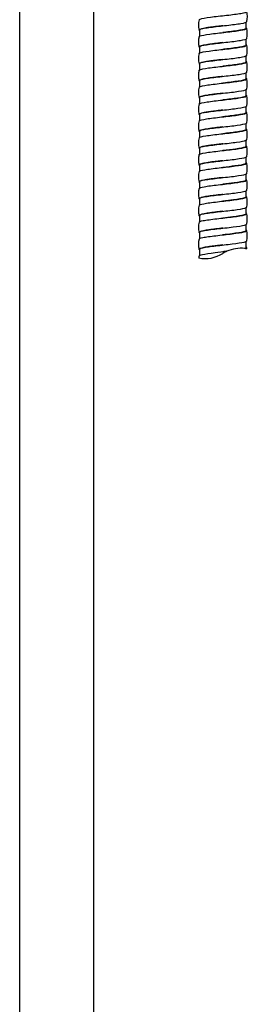
# Model space of a CAD drawing. Units: millimetres. Extents: x -18 to 868, y -35 to 1313.
# Drawn here: x 504 to 572, y 639 to 931 of the extents above; entities that cross this region are included whole.
import ezdxf

# ---------------------------------------------------------------- set-up
doc = ezdxf.new("R2010")
doc.units = ezdxf.units.MM
doc.layers.add('Default', color=7, linetype='Continuous')
doc.layers.add('DV1_Default', color=7, linetype='Continuous')

# ---------------------------------------------------------------- blocks, each defined once
blk = doc.blocks.new('SE')
at = {"layer": 'DV1_Default', "color": 7}
for p, q in [((504.3, 935.4), (504.3, 387.05)), ((526.3, 387.05), (526.3, 935.4)), ((571.55, 928.48), (571.55, 930.3)), ((557.75, 927.98), (557.75, 926.16)), ((557.75, 927.89), (557.75, 926.07)), ((557.75, 922.98), (557.75, 921.16)), ((557.75, 922.89), (557.75, 921.07)), ((571.55, 923.48), (571.55, 925.3)), ((571.55, 918.48), (571.55, 920.3)), ((557.75, 917.98), (557.75, 916.16)), ((557.75, 917.89), (557.75, 916.07)), ((571.55, 913.48), (571.55, 915.3)), ((557.75, 912.98), (557.75, 911.16)), ((557.75, 912.89), (557.75, 911.07)), ((557.75, 907.98), (557.75, 906.16)), ((571.55, 908.48), (571.55, 910.3)), ((557.75, 907.89), (557.75, 906.07)), ((571.55, 903.48), (571.55, 905.3)), ((557.75, 902.98), (557.75, 901.16)), ((557.75, 902.89), (557.75, 901.07)), ((571.55, 898.48), (571.55, 900.3)), ((557.75, 897.98), (557.75, 896.15)), ((557.75, 897.89), (557.75, 896.07)), ((571.55, 893.48), (571.55, 895.3)), ((557.75, 892.98), (557.75, 891.15)), ((557.75, 892.89), (557.75, 891.07)), ((557.75, 887.98), (557.75, 886.15)), ((557.75, 887.89), (557.75, 886.07)), ((571.55, 888.48), (571.55, 890.3)), ((571.55, 883.48), (571.55, 885.3)), ((557.75, 882.98), (557.75, 881.15)), ((557.75, 882.89), (557.75, 881.07)), ((571.55, 878.48), (571.55, 880.3)), ((557.75, 877.98), (557.75, 876.15)), ((557.75, 877.89), (557.75, 876.07)), ((557.75, 872.98), (557.75, 871.15)), ((571.55, 873.48), (571.55, 875.3)), ((557.75, 872.89), (557.75, 871.07)), ((571.55, 868.48), (571.55, 870.3)), ((557.75, 867.98), (557.75, 866.15)), ((557.75, 867.89), (557.75, 866.07)), ((571.55, 863.48), (571.55, 865.3)), ((557.75, 862.98), (557.75, 861.15)), ((565.84, 862.37), (565.83, 862.36))]:
    blk.add_line(p, q, dxfattribs=at)
for centre, radius, start, end in [((565.33, 931.98), 6.58, 346.6307, 13.3697), ((563.99, 929.48), 6.58, 166.639, 193.3611), ((565.32, 926.98), 6.58, 346.6318, 13.3691), ((563.99, 924.48), 6.58, 166.6385, 193.3617), ((565.32, 921.98), 6.58, 346.6322, 13.3686), ((563.99, 919.48), 6.58, 166.6378, 193.3626), ((565.32, 916.98), 6.58, 346.6333, 13.3675), ((563.98, 914.48), 6.58, 166.6368, 193.3636), ((563.98, 909.48), 6.58, 166.6359, 193.3647), ((565.32, 911.98), 6.58, 346.6346, 13.3661), ((565.32, 906.98), 6.58, 346.6356, 13.365), ((563.98, 904.48), 6.58, 166.6347, 193.366), ((565.32, 901.98), 6.58, 346.6368, 13.3637), ((563.98, 899.48), 6.58, 166.6334, 193.3674), ((565.31, 896.98), 6.58, 346.6379, 13.3625), ((563.98, 894.48), 6.58, 166.6329, 193.368), ((565.31, 891.98), 6.58, 346.6384, 13.3618), ((563.98, 889.48), 6.58, 166.6316, 193.3694), ((565.31, 886.98), 6.58, 346.6391, 13.361), ((563.97, 884.48), 6.58, 166.6307, 193.3698), ((565.31, 881.98), 6.58, 346.6391, 13.3609), ((563.98, 879.48), 6.58, 166.6303, 193.3687), ((563.98, 874.48), 6.58, 166.6311, 193.368), ((565.31, 876.98), 6.58, 346.6387, 13.3611), ((565.31, 871.98), 6.58, 346.6379, 13.3618), ((563.98, 869.48), 6.58, 166.632, 193.3672), ((565.31, 866.98), 6.58, 346.6371, 13.3625), ((563.98, 864.48), 6.58, 166.6332, 193.3661), ((559.34, 870.2), 10, 259.1971, 302.0924), ((569.96, 853.26), 10, 114.425, 122.0924), ((569.96, 853.26), 10, 83.4456, 114.3609), ((570.03, 853.8), 9.45, 82.753, 83.474), ((569.96, 853.26), 10, 79.3841, 82.7646), ((565.3, 861.98), 6.59, 9.6635, 13.3567), ((563.99, 859.47), 6.59, 166.6411, 172.1276)]:
    blk.add_arc(centre, radius, start, end, dxfattribs=at)
for points, knots in [([(557.58, 931), (557.6, 931.08), (557.72, 931.16), (558.47, 931.42), (559.57, 931.61), (562.4, 931.98), (564.13, 932.17), (567.4, 932.54), (568.93, 932.73), (571.09, 933.1), (571.71, 933.28), (571.73, 933.53), (571.67, 933.59), (571.55, 933.65)], [0, 0, 0, 0, 0.0890382, 0.0890382, 0.2995496, 0.2995496, 0.510061, 0.510061, 0.7205724, 0.7205724, 0.9310838, 0.9310838, 1, 1, 1, 1]), ([(557.75, 927.8), (557.47, 927.95), (557.53, 928.09), (558.47, 928.42), (559.57, 928.61), (562.4, 928.98), (564.13, 929.17), (567.4, 929.54), (568.93, 929.73), (571.07, 930.09), (571.68, 930.28), (571.72, 930.46)], [0, 0, 0, 0, 0.163713, 0.163713, 0.37408, 0.37408, 0.584448, 0.584448, 0.794816, 0.794816, 1, 1, 1, 1]), ([(557.58, 926), (557.6, 926.07), (557.69, 926.14), (558.34, 926.39), (559.39, 926.58), (562.16, 926.95), (563.87, 927.14), (567.16, 927.51), (568.72, 927.7), (570.97, 928.07), (571.65, 928.26), (571.75, 928.51), (571.69, 928.58), (571.55, 928.65)], [0, 0, 0, 0, 0.078345, 0.078345, 0.288921, 0.288921, 0.499497, 0.499497, 0.710072, 0.710072, 0.920648, 0.920648, 1, 1, 1, 1]), ([(564.65, 929.23), (564.35, 929.19), (564.06, 929.16), (563.33, 929.08), (562.9, 929.03), (562.07, 928.92), (561.67, 928.87), (560.91, 928.77), (560.54, 928.72), (559.87, 928.62), (559.57, 928.57), (559.01, 928.47), (558.77, 928.42), (558.36, 928.32), (558.19, 928.27), (557.93, 928.17), (557.84, 928.12), (557.76, 928.04), (557.75, 928.01), (557.75, 927.98)], [0, 0, 0, 0, 0.081713, 0.081713, 0.202878, 0.202878, 0.324043, 0.324043, 0.445208, 0.445208, 0.566373, 0.566373, 0.687538, 0.687538, 0.808703, 0.808703, 0.929868, 0.929868, 1, 1, 1, 1]), ([(571.55, 928.48), (571.55, 928.47), (571.55, 928.45), (571.47, 928.26), (570.81, 928.07), (568.62, 927.7), (567.1, 927.51), (565.22, 927.29), (564.93, 927.26), (564.65, 927.23)], [0, 0, 0, 0, 0.027935, 0.027935, 0.474849, 0.474849, 0.921763, 0.921763, 1, 1, 1, 1]), ([(557.75, 922.8), (557.49, 922.94), (557.53, 923.07), (558.34, 923.39), (559.39, 923.58), (562.16, 923.95), (563.87, 924.14), (567.16, 924.51), (568.72, 924.7), (570.97, 925.07), (571.65, 925.26), (571.72, 925.45), (571.72, 925.45), (571.72, 925.46)], [0, 0, 0, 0, 0.153105, 0.153105, 0.363587, 0.363587, 0.574069, 0.574069, 0.784551, 0.784551, 0.995033, 0.995033, 1, 1, 1, 1]), ([(557.58, 921), (557.59, 921.06), (557.67, 921.12), (558.22, 921.37), (559.22, 921.55), (561.92, 921.93), (563.62, 922.11), (566.92, 922.48), (568.51, 922.67), (570.84, 923.04), (571.57, 923.23), (571.76, 923.49), (571.71, 923.57), (571.55, 923.65)], [0, 0, 0, 0, 0.067683, 0.067683, 0.278323, 0.278323, 0.488962, 0.488962, 0.699601, 0.699601, 0.91024, 0.91024, 1, 1, 1, 1]), ([(564.65, 924.23), (564.36, 924.19), (564.07, 924.16), (563.35, 924.08), (562.92, 924.03), (562.09, 923.93), (561.69, 923.88), (560.92, 923.77), (560.56, 923.72), (559.89, 923.62), (559.58, 923.57), (559.02, 923.47), (558.78, 923.42), (558.37, 923.32), (558.19, 923.27), (557.93, 923.17), (557.84, 923.12), (557.76, 923.04), (557.75, 923.01), (557.75, 922.98)], [0, 0, 0, 0, 0.080161, 0.080161, 0.201327, 0.201327, 0.322493, 0.322493, 0.443658, 0.443658, 0.564824, 0.564824, 0.68599, 0.68599, 0.807156, 0.807156, 0.928322, 0.928322, 1, 1, 1, 1]), ([(571.55, 923.48), (571.55, 923.46), (571.54, 923.44), (571.4, 923.23), (570.69, 923.04), (568.41, 922.67), (566.86, 922.48), (565.05, 922.27), (564.85, 922.25), (564.65, 922.23)], [0, 0, 0, 0, 0.050295, 0.050295, 0.497207, 0.497207, 0.94412, 0.94412, 1, 1, 1, 1]), ([(557.75, 917.8), (557.51, 917.93), (557.52, 918.05), (558.22, 918.37), (559.22, 918.55), (561.92, 918.93), (563.62, 919.11), (566.92, 919.48), (568.51, 919.67), (570.84, 920.04), (571.57, 920.23), (571.71, 920.43), (571.72, 920.44), (571.72, 920.46)], [0, 0, 0, 0, 0.142642, 0.142642, 0.353182, 0.353182, 0.563722, 0.563722, 0.774262, 0.774262, 0.984802, 0.984802, 1, 1, 1, 1]), ([(557.58, 916), (557.59, 916.05), (557.65, 916.1), (558.1, 916.34), (559.05, 916.53), (561.69, 916.9), (563.37, 917.08), (566.68, 917.46), (568.29, 917.64), (570.7, 918.01), (571.49, 918.2), (571.77, 918.48), (571.72, 918.56), (571.55, 918.65)], [0, 0, 0, 0, 0.0570542, 0.0570542, 0.2677196, 0.2677196, 0.4783851, 0.4783851, 0.6890506, 0.6890506, 0.8997161, 0.8997161, 1, 1, 1, 1]), ([(564.65, 919.23), (564.37, 919.2), (564.08, 919.16), (563.37, 919.08), (562.94, 919.03), (562.1, 918.93), (561.7, 918.88), (560.93, 918.78), (560.57, 918.73), (559.9, 918.62), (559.59, 918.57), (559.03, 918.47), (558.79, 918.42), (558.37, 918.32), (558.2, 918.27), (557.94, 918.17), (557.85, 918.12), (557.77, 918.04), (557.75, 918.01), (557.75, 917.98)], [0, 0, 0, 0, 0.07859, 0.07859, 0.199754, 0.199754, 0.320919, 0.320919, 0.442083, 0.442083, 0.563247, 0.563247, 0.684411, 0.684411, 0.805575, 0.805575, 0.926739, 0.926739, 1, 1, 1, 1]), ([(571.55, 918.48), (571.55, 918.45), (571.54, 918.42), (571.32, 918.2), (570.55, 918.01), (568.2, 917.64), (566.63, 917.46), (564.89, 917.26), (564.77, 917.24), (564.65, 917.23)], [0, 0, 0, 0, 0.072641, 0.072641, 0.519559, 0.519559, 0.966477, 0.966477, 1, 1, 1, 1]), ([(557.75, 912.8), (557.52, 912.92), (557.52, 913.04), (558.1, 913.34), (559.05, 913.53), (561.69, 913.9), (563.37, 914.08), (566.68, 914.46), (568.29, 914.64), (570.7, 915.01), (571.49, 915.2), (571.7, 915.41), (571.72, 915.43), (571.72, 915.46)], [0, 0, 0, 0, 0.132066, 0.132066, 0.342666, 0.342666, 0.553265, 0.553265, 0.763865, 0.763865, 0.974465, 0.974465, 1, 1, 1, 1]), ([(564.65, 914.23), (564.37, 914.2), (564.09, 914.16), (563.38, 914.08), (562.95, 914.03), (562.12, 913.93), (561.72, 913.88), (560.95, 913.78), (560.58, 913.73), (559.91, 913.63), (559.6, 913.58), (559.04, 913.48), (558.8, 913.43), (558.38, 913.32), (558.21, 913.27), (557.94, 913.17), (557.85, 913.12), (557.77, 913.04), (557.75, 913.01), (557.75, 912.98)], [0, 0, 0, 0, 0.077002, 0.077002, 0.198166, 0.198166, 0.31933, 0.31933, 0.440494, 0.440494, 0.561658, 0.561658, 0.682821, 0.682821, 0.803985, 0.803985, 0.925149, 0.925149, 1, 1, 1, 1]), ([(557.58, 911), (557.59, 911.04), (557.63, 911.08), (558, 911.31), (558.89, 911.5), (561.46, 911.87), (563.12, 912.06), (566.43, 912.43), (568.07, 912.61), (570.56, 912.99), (571.4, 913.17), (571.78, 913.46), (571.74, 913.56), (571.55, 913.65)], [0, 0, 0, 0, 0.046473, 0.046473, 0.257134, 0.257134, 0.467796, 0.467796, 0.678458, 0.678458, 0.889119, 0.889119, 1, 1, 1, 1]), ([(571.55, 913.48), (571.55, 913.44), (571.52, 913.4), (571.23, 913.17), (570.41, 912.99), (567.98, 912.61), (566.39, 912.43), (564.73, 912.24), (564.69, 912.23), (564.65, 912.23)], [0, 0, 0, 0, 0.094999, 0.094999, 0.541908, 0.541908, 0.988817, 0.988817, 1, 1, 1, 1]), ([(557.75, 907.8), (557.54, 907.91), (557.52, 908.02), (558, 908.31), (558.89, 908.5), (561.46, 908.87), (563.12, 909.06), (566.43, 909.43), (568.07, 909.61), (570.56, 909.99), (571.4, 910.17), (571.69, 910.39), (571.71, 910.42), (571.72, 910.45)], [0, 0, 0, 0, 0.121503, 0.121503, 0.332137, 0.332137, 0.54277, 0.54277, 0.753404, 0.753404, 0.964038, 0.964038, 1, 1, 1, 1]), ([(557.58, 906), (557.59, 906.03), (557.61, 906.06), (557.9, 906.28), (558.74, 906.47), (561.23, 906.84), (562.87, 907.03), (566.18, 907.4), (567.84, 907.59), (570.41, 907.96), (571.3, 908.15), (571.78, 908.44), (571.76, 908.55), (571.55, 908.65)], [0, 0, 0, 0, 0.035965, 0.035965, 0.246609, 0.246609, 0.457254, 0.457254, 0.667899, 0.667899, 0.878544, 0.878544, 1, 1, 1, 1]), ([(564.65, 909.23), (564.38, 909.2), (564.1, 909.16), (563.4, 909.08), (562.97, 909.03), (562.14, 908.93), (561.73, 908.88), (560.96, 908.78), (560.6, 908.73), (559.92, 908.63), (559.61, 908.58), (559.05, 908.48), (558.81, 908.43), (558.39, 908.33), (558.21, 908.28), (557.95, 908.17), (557.85, 908.12), (557.77, 908.04), (557.75, 908.01), (557.75, 907.98)], [0, 0, 0, 0, 0.075435, 0.075435, 0.196602, 0.196602, 0.317769, 0.317769, 0.438936, 0.438936, 0.560103, 0.560103, 0.68127, 0.68127, 0.802437, 0.802437, 0.923604, 0.923604, 1, 1, 1, 1]), ([(571.55, 908.48), (571.55, 908.43), (571.51, 908.38), (571.14, 908.15), (570.26, 907.96), (567.79, 907.59), (566.22, 907.41), (564.65, 907.23)], [0, 0, 0, 0, 0.117344, 0.117344, 0.564252, 0.564252, 1, 1, 1, 1]), ([(557.75, 902.8), (557.56, 902.9), (557.52, 903), (557.9, 903.28), (558.74, 903.47), (561.23, 903.84), (562.87, 904.03), (566.18, 904.4), (567.84, 904.59), (570.41, 904.96), (571.3, 905.15), (571.67, 905.37), (571.71, 905.41), (571.72, 905.45)], [0, 0, 0, 0, 0.110838, 0.110838, 0.32151, 0.32151, 0.532181, 0.532181, 0.742853, 0.742853, 0.953524, 0.953524, 1, 1, 1, 1]), ([(557.58, 901), (557.58, 901.02), (557.6, 901.05), (557.81, 901.26), (558.6, 901.44), (561.01, 901.81), (562.62, 902), (565.93, 902.37), (567.61, 902.56), (570.25, 902.93), (571.2, 903.12), (571.78, 903.42), (571.78, 903.54), (571.55, 903.65)], [0, 0, 0, 0, 0.025535, 0.025535, 0.236151, 0.236151, 0.446766, 0.446766, 0.657382, 0.657382, 0.867997, 0.867997, 1, 1, 1, 1]), ([(564.65, 904.23), (564.33, 904.19), (564.02, 904.16), (563.39, 904.08), (563.08, 904.05), (562.46, 903.97), (562.17, 903.94), (561.6, 903.86), (561.33, 903.83), (560.81, 903.76), (560.57, 903.72), (560.11, 903.66), (559.89, 903.62), (559.29, 903.52), (558.95, 903.46), (558.41, 903.33), (558.2, 903.27), (557.9, 903.15), (557.81, 903.1), (557.76, 903.02), (557.75, 903), (557.75, 902.98)], [0, 0, 0, 0, 0.074895, 0.074895, 0.153603, 0.153603, 0.232311, 0.232311, 0.311018, 0.311018, 0.389726, 0.389726, 0.468434, 0.468434, 0.625849, 0.625849, 0.783265, 0.783265, 0.94068, 0.94068, 1, 1, 1, 1]), ([(571.55, 903.48), (571.55, 903.42), (571.49, 903.36), (571.03, 903.12), (570.11, 902.93), (567.63, 902.57), (566.14, 902.4), (564.65, 902.23)], [0, 0, 0, 0, 0.139695, 0.139695, 0.586609, 0.586609, 1, 1, 1, 1]), ([(557.75, 897.8), (557.58, 897.89), (557.53, 897.98), (557.81, 898.26), (558.6, 898.44), (561.01, 898.81), (562.62, 899), (565.93, 899.37), (567.61, 899.56), (570.25, 899.93), (571.2, 900.12), (571.65, 900.35), (571.71, 900.4), (571.72, 900.45)], [0, 0, 0, 0, 0.10028, 0.10028, 0.310946, 0.310946, 0.521613, 0.521613, 0.73228, 0.73228, 0.942946, 0.942946, 1, 1, 1, 1]), ([(564.65, 899.23), (564.39, 899.2), (564.13, 899.17), (563.43, 899.09), (563, 899.04), (562.17, 898.94), (561.76, 898.89), (560.99, 898.78), (560.63, 898.73), (559.95, 898.63), (559.64, 898.58), (559.07, 898.48), (558.83, 898.43), (558.4, 898.33), (558.23, 898.28), (557.95, 898.18), (557.86, 898.13), (557.77, 898.04), (557.75, 898.01), (557.75, 897.98)], [0, 0, 0, 0, 0.072277, 0.072277, 0.193443, 0.193443, 0.31461, 0.31461, 0.435777, 0.435777, 0.556944, 0.556944, 0.678111, 0.678111, 0.799278, 0.799278, 0.920444, 0.920444, 1, 1, 1, 1]), ([(557.58, 896), (557.58, 896.01), (557.59, 896.03), (557.73, 896.23), (558.46, 896.41), (560.79, 896.79), (562.38, 896.97), (565.68, 897.34), (567.38, 897.53), (570.08, 897.9), (571.08, 898.09), (571.78, 898.4), (571.79, 898.53), (571.55, 898.65)], [0, 0, 0, 0, 0.015201, 0.015201, 0.225772, 0.225772, 0.436343, 0.436343, 0.646914, 0.646914, 0.857485, 0.857485, 1, 1, 1, 1]), ([(571.55, 898.48), (571.55, 898.41), (571.48, 898.34), (570.92, 898.09), (569.95, 897.9), (567.47, 897.55), (566.06, 897.39), (564.65, 897.23)], [0, 0, 0, 0, 0.162035, 0.162035, 0.608957, 0.608957, 1, 1, 1, 1]), ([(557.75, 892.8), (557.59, 892.88), (557.54, 892.96), (557.73, 893.23), (558.46, 893.41), (560.79, 893.79), (562.38, 893.97), (565.68, 894.34), (567.38, 894.53), (570.08, 894.9), (571.08, 895.09), (571.63, 895.34), (571.71, 895.4), (571.72, 895.46)], [0, 0, 0, 0, 0.0899, 0.0899, 0.300507, 0.300507, 0.511114, 0.511114, 0.721721, 0.721721, 0.932328, 0.932328, 1, 1, 1, 1]), ([(557.58, 891), (557.58, 891), (557.58, 891.01), (557.65, 891.2), (558.33, 891.39), (560.58, 891.76), (562.14, 891.94), (565.43, 892.32), (567.14, 892.5), (569.91, 892.88), (570.96, 893.06), (571.78, 893.38), (571.81, 893.52), (571.55, 893.65)], [0, 0, 0, 0, 0.004968, 0.004968, 0.215448, 0.215448, 0.425928, 0.425928, 0.636408, 0.636408, 0.846888, 0.846888, 1, 1, 1, 1]), ([(564.65, 894.23), (564.27, 894.18), (563.9, 894.14), (563.03, 894.04), (562.54, 893.98), (561.59, 893.86), (561.14, 893.8), (560.29, 893.68), (559.89, 893.62), (559.36, 893.53), (559.19, 893.5), (558.96, 893.46), (558.85, 893.43), (558.73, 893.41), (558.69, 893.4), (558.68, 893.4), (558.68, 893.39), (558.67, 893.39), (558.65, 893.39), (558.42, 893.34), (558.23, 893.28), (557.96, 893.18), (557.86, 893.13), (557.77, 893.05), (557.75, 893.01), (557.75, 892.98)], [0, 0, 0, 0, 0.102245, 0.102245, 0.236852, 0.236852, 0.371459, 0.371459, 0.506066, 0.506066, 0.573369, 0.573369, 0.607021, 0.623847, 0.628054, 0.628054, 0.630157, 0.630157, 0.63226, 0.640673, 0.77528, 0.77528, 0.909887, 0.909887, 1, 1, 1, 1]), ([(571.55, 893.48), (571.55, 893.4), (571.45, 893.32), (570.8, 893.06), (569.78, 892.88), (567.31, 892.54), (565.98, 892.38), (564.65, 892.23)], [0, 0, 0, 0, 0.184373, 0.184373, 0.631307, 0.631307, 1, 1, 1, 1]), ([(557.75, 887.8), (557.61, 887.87), (557.55, 887.94), (557.65, 888.2), (558.33, 888.39), (560.58, 888.76), (562.14, 888.94), (565.43, 889.32), (567.14, 889.5), (569.91, 889.88), (570.96, 890.06), (571.61, 890.32), (571.7, 890.39), (571.72, 890.46)], [0, 0, 0, 0, 0.079416, 0.079416, 0.289977, 0.289977, 0.500537, 0.500537, 0.711098, 0.711098, 0.921658, 0.921658, 1, 1, 1, 1]), ([(557.58, 886), (557.62, 886.18), (558.23, 886.36), (560.37, 886.73), (561.9, 886.92), (565.17, 887.29), (566.9, 887.47), (569.73, 887.85), (570.83, 888.03), (571.77, 888.36), (571.83, 888.51), (571.55, 888.65)], [0, 0, 0, 0, 0.205173, 0.205173, 0.41553, 0.41553, 0.625886, 0.625886, 0.836243, 0.836243, 1, 1, 1, 1]), ([(564.65, 889.23), (564.4, 889.2), (564.15, 889.17), (563.47, 889.09), (563.04, 889.04), (562.2, 888.94), (561.79, 888.89), (561.02, 888.79), (560.65, 888.74), (559.97, 888.64), (559.66, 888.59), (559.09, 888.49), (558.84, 888.43), (558.42, 888.33), (558.24, 888.28), (557.96, 888.18), (557.86, 888.13), (557.77, 888.05), (557.75, 888.01), (557.75, 887.98)], [0, 0, 0, 0, 0.069225, 0.069225, 0.190385, 0.190385, 0.311545, 0.311545, 0.432705, 0.432705, 0.553865, 0.553865, 0.675025, 0.675025, 0.796185, 0.796185, 0.917345, 0.917345, 1, 1, 1, 1]), ([(571.55, 888.48), (571.55, 888.39), (571.43, 888.31), (570.67, 888.03), (569.6, 887.85), (567.15, 887.52), (565.9, 887.37), (564.65, 887.23)], [0, 0, 0, 0, 0.206716, 0.206716, 0.653653, 0.653653, 1, 1, 1, 1]), ([(557.75, 882.8), (557.63, 882.86), (557.57, 882.92), (557.59, 883.17), (558.21, 883.36), (560.37, 883.73), (561.9, 883.92), (565.17, 884.29), (566.9, 884.47), (569.73, 884.85), (570.83, 885.03), (571.58, 885.3), (571.7, 885.38), (571.72, 885.46)], [0, 0, 0, 0, 0.068963, 0.068963, 0.279464, 0.279464, 0.489965, 0.489965, 0.700466, 0.700466, 0.910966, 0.910966, 1, 1, 1, 1]), ([(557.58, 881), (557.62, 881.17), (558.17, 881.34), (560.16, 881.7), (561.67, 881.89), (564.92, 882.26), (566.65, 882.45), (569.54, 882.82), (570.69, 883.01), (571.76, 883.35), (571.85, 883.5), (571.55, 883.65)], [0, 0, 0, 0, 0.194868, 0.194868, 0.405142, 0.405142, 0.615415, 0.615415, 0.825688, 0.825688, 1, 1, 1, 1]), ([(564.65, 884.23), (564.41, 884.2), (564.16, 884.17), (563.48, 884.09), (563.05, 884.04), (562.22, 883.94), (561.81, 883.89), (561.04, 883.79), (560.67, 883.74), (559.99, 883.64), (559.67, 883.59), (559.1, 883.49), (558.85, 883.44), (558.42, 883.34), (558.25, 883.28), (557.97, 883.18), (557.87, 883.13), (557.77, 883.05), (557.75, 883.01), (557.75, 882.98)], [0, 0, 0, 0, 0.067585, 0.067585, 0.188749, 0.188749, 0.309912, 0.309912, 0.431076, 0.431076, 0.552239, 0.552239, 0.673403, 0.673403, 0.794566, 0.794566, 0.91573, 0.91573, 1, 1, 1, 1]), ([(571.55, 883.48), (571.55, 883.38), (571.4, 883.29), (570.54, 883.01), (569.42, 882.82), (566.99, 882.5), (565.82, 882.36), (564.65, 882.23)], [0, 0, 0, 0, 0.229053, 0.229053, 0.675997, 0.675997, 1, 1, 1, 1]), ([(557.75, 877.8), (557.65, 877.85), (557.59, 877.91), (557.53, 878.14), (558.09, 878.33), (560.16, 878.7), (561.67, 878.89), (564.92, 879.26), (566.65, 879.45), (569.54, 879.82), (570.69, 880.01), (571.55, 880.28), (571.7, 880.37), (571.72, 880.46)], [0, 0, 0, 0, 0.058437, 0.058437, 0.268891, 0.268891, 0.479345, 0.479345, 0.689799, 0.689799, 0.900253, 0.900253, 1, 1, 1, 1]), ([(564.65, 879.23), (564.41, 879.2), (564.17, 879.17), (563.5, 879.09), (563.07, 879.04), (562.23, 878.94), (561.82, 878.89), (561.05, 878.79), (560.68, 878.74), (560.17, 878.67), (560, 878.64), (559.83, 878.61), (559.8, 878.61), (559.78, 878.6), (559.77, 878.6), (559.77, 878.6), (559.77, 878.6), (559.77, 878.6), (559.77, 878.6), (559.76, 878.6), (559.73, 878.6), (559.65, 878.58), (559.57, 878.57), (559.33, 878.53), (559.14, 878.49), (558.78, 878.42), (558.61, 878.38), (558.31, 878.3), (558.17, 878.26), (557.95, 878.18), (557.87, 878.13), (557.77, 878.05), (557.75, 878.02), (557.75, 877.98)], [0, 0, 0, 0, 0.058482, 0.058482, 0.165708, 0.165708, 0.272933, 0.272933, 0.380159, 0.380159, 0.433772, 0.433772, 0.440473, 0.442149, 0.442358, 0.442358, 0.442568, 0.442568, 0.442986, 0.443824, 0.447175, 0.460578, 0.487384, 0.487384, 0.59461, 0.59461, 0.701835, 0.701835, 0.809061, 0.809061, 0.916287, 0.916287, 1, 1, 1, 1]), ([(557.58, 876), (557.62, 876.16), (558.11, 876.32), (559.97, 876.67), (561.44, 876.86), (564.66, 877.23), (566.41, 877.42), (569.35, 877.79), (570.54, 877.98), (571.74, 878.33), (571.87, 878.49), (571.55, 878.66)], [0, 0, 0, 0, 0.184487, 0.184487, 0.39469, 0.39469, 0.604894, 0.604894, 0.815097, 0.815097, 1, 1, 1, 1]), ([(571.55, 878.48), (571.55, 878.37), (571.37, 878.27), (570.4, 877.98), (569.24, 877.79), (566.83, 877.48), (565.74, 877.35), (564.65, 877.23)], [0, 0, 0, 0, 0.251394, 0.251394, 0.698341, 0.698341, 1, 1, 1, 1]), ([(557.75, 872.8), (557.67, 872.84), (557.61, 872.89), (557.49, 873.12), (557.99, 873.3), (559.97, 873.67), (561.44, 873.86), (564.66, 874.23), (566.41, 874.42), (569.35, 874.79), (570.54, 874.98), (571.52, 875.26), (571.7, 875.36), (571.72, 875.46)], [0, 0, 0, 0, 0.047984, 0.047984, 0.258375, 0.258375, 0.468766, 0.468766, 0.679156, 0.679156, 0.889547, 0.889547, 1, 1, 1, 1]), ([(557.58, 871), (557.61, 871.15), (558.05, 871.31), (559.77, 871.65), (561.21, 871.83), (564.41, 872.2), (566.16, 872.39), (569.16, 872.76), (570.39, 872.95), (571.72, 873.31), (571.89, 873.48), (571.55, 873.66)], [0, 0, 0, 0, 0.174067, 0.174067, 0.384248, 0.384248, 0.594429, 0.594429, 0.80461, 0.80461, 1, 1, 1, 1]), ([(564.65, 874.23), (564.26, 874.18), (563.87, 874.14), (563.06, 874.04), (562.64, 873.99), (561.83, 873.89), (561.44, 873.84), (560.7, 873.74), (560.35, 873.69), (559.69, 873.59), (559.4, 873.54), (558.86, 873.44), (558.63, 873.39), (558.24, 873.28), (558.09, 873.23), (557.86, 873.13), (557.79, 873.08), (557.75, 873.01), (557.75, 872.99), (557.75, 872.98)], [0, 0, 0, 0, 0.111797, 0.111797, 0.233587, 0.233587, 0.355378, 0.355378, 0.477168, 0.477168, 0.598959, 0.598959, 0.720749, 0.720749, 0.84254, 0.84254, 0.964331, 0.964331, 1, 1, 1, 1]), ([(571.55, 873.48), (571.54, 873.36), (571.33, 873.25), (570.25, 872.95), (569.04, 872.76), (566.67, 872.46), (565.66, 872.34), (564.65, 872.23)], [0, 0, 0, 0, 0.273734, 0.273734, 0.720682, 0.720682, 1, 1, 1, 1]), ([(557.75, 867.8), (557.68, 867.83), (557.64, 867.87), (557.45, 868.09), (557.89, 868.27), (559.77, 868.65), (561.21, 868.83), (564.41, 869.2), (566.16, 869.39), (569.16, 869.76), (570.39, 869.95), (571.48, 870.24), (571.69, 870.35), (571.72, 870.46)], [0, 0, 0, 0, 0.037684, 0.037684, 0.247981, 0.247981, 0.458279, 0.458279, 0.668576, 0.668576, 0.878873, 0.878873, 1, 1, 1, 1]), ([(557.58, 866), (557.61, 866.14), (558, 866.29), (559.59, 866.62), (560.99, 866.8), (564.15, 867.18), (565.91, 867.36), (568.95, 867.74), (570.23, 867.92), (571.7, 868.29), (571.91, 868.47), (571.55, 868.66)], [0, 0, 0, 0, 0.163569, 0.163569, 0.373728, 0.373728, 0.583888, 0.583888, 0.794047, 0.794047, 1, 1, 1, 1]), ([(564.65, 869.23), (564.65, 869.23), (564.65, 869.23), (564.64, 869.23), (564.4, 869.2), (564.16, 869.17), (563.48, 869.09), (563.03, 869.04), (562.16, 868.93), (561.74, 868.88), (560.94, 868.78), (560.57, 868.73), (559.88, 868.62), (559.56, 868.57), (559, 868.47), (558.75, 868.42), (558.34, 868.31), (558.17, 868.26), (557.91, 868.16), (557.83, 868.11), (557.76, 868.03), (557.75, 868), (557.75, 867.98)], [0, 0, 0, 0, 0.000493, 0.000493, 0.002436, 0.064607, 0.064607, 0.18895, 0.18895, 0.313292, 0.313292, 0.437635, 0.437635, 0.561977, 0.561977, 0.68632, 0.68632, 0.810663, 0.810663, 0.935005, 0.935005, 1, 1, 1, 1]), ([(571.55, 868.48), (571.54, 868.35), (571.3, 868.23), (570.09, 867.92), (568.85, 867.74), (566.51, 867.44), (565.58, 867.34), (564.65, 867.23)], [0, 0, 0, 0, 0.296069, 0.296069, 0.743019, 0.743019, 1, 1, 1, 1]), ([(557.75, 862.8), (557.7, 862.82), (557.66, 862.85), (557.42, 863.06), (557.8, 863.25), (559.59, 863.62), (560.99, 863.8), (564.15, 864.18), (565.91, 864.36), (568.95, 864.74), (570.23, 864.92), (571.44, 865.22), (571.69, 865.34), (571.72, 865.46)], [0, 0, 0, 0, 0.027267, 0.027267, 0.237502, 0.237502, 0.447737, 0.447737, 0.657972, 0.657972, 0.868207, 0.868207, 1, 1, 1, 1]), ([(564.65, 864.23), (564.43, 864.2), (564.21, 864.18), (563.55, 864.1), (563.12, 864.05), (562.28, 863.95), (561.87, 863.9), (561.09, 863.8), (560.72, 863.75), (560.04, 863.65), (559.72, 863.6), (559.15, 863.49), (558.89, 863.44), (558.45, 863.34), (558.27, 863.29), (557.99, 863.19), (557.88, 863.14), (557.77, 863.05), (557.75, 863.02), (557.75, 862.98)], [0, 0, 0, 0, 0.061362, 0.061362, 0.182526, 0.182526, 0.303691, 0.303691, 0.424856, 0.424856, 0.54602, 0.54602, 0.667185, 0.667185, 0.788349, 0.788349, 0.909514, 0.909514, 1, 1, 1, 1]), ([(557.58, 861), (557.61, 861.13), (557.95, 861.27), (559.41, 861.59), (560.77, 861.78), (563.45, 862.1), (564.66, 862.23), (565.83, 862.36)], [0, 0, 0, 0, 0.298231, 0.298231, 0.707843, 0.707843, 1, 1, 1, 1]), ([(571.22, 863.18), (571.73, 863.33), (571.86, 863.48), (571.57, 863.64), (571.56, 863.65), (571.55, 863.66)], [0, 0, 0, 0, 0.964511, 0.964511, 1, 1, 1, 1])]:
    blk.add_open_spline(points, degree=3, knots=knots, dxfattribs=at)
for points in [[(565.84, 862.37), (565.45, 862.32), (565.05, 862.27), (564.65, 862.23)], [(571.55, 863.48), (571.55, 863.38), (571.39, 863.29), (571.1, 863.19)]]:
    blk.add_open_spline(points, degree=3, dxfattribs=at)

msp = doc.modelspace()

# ---------------------------------------------------------------- block references
at = {"layer": 'Default'}
msp.add_blockref('SE', (0, 0), dxfattribs=at)

doc.saveas('drawing.dxf')
